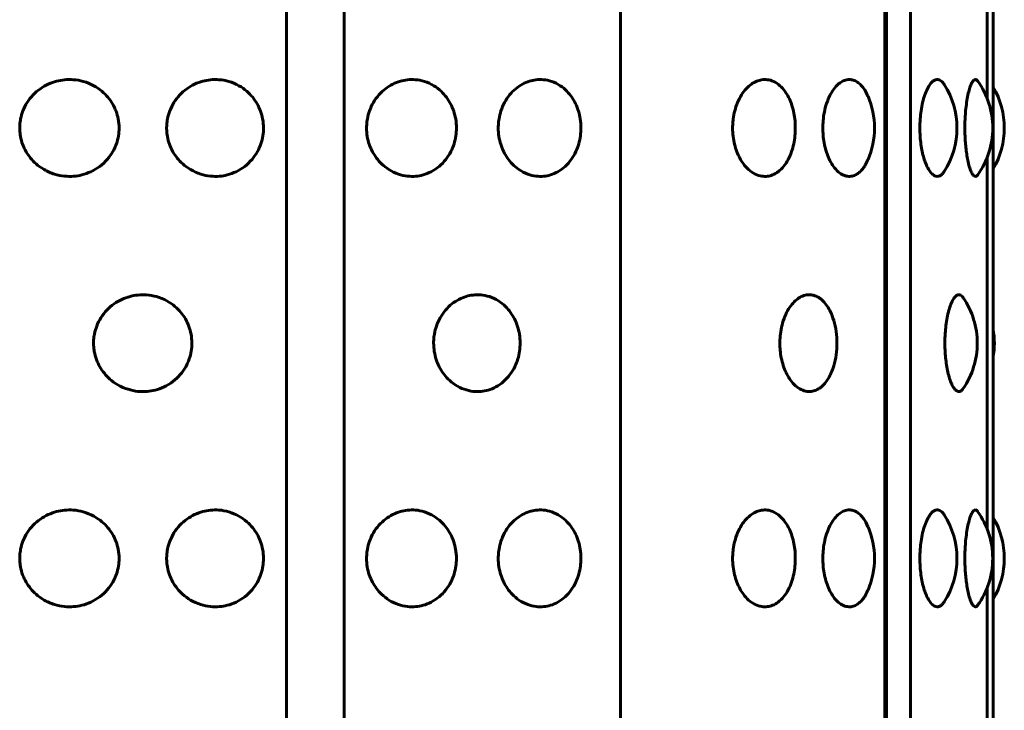
# Model space of a CAD drawing. Units: millimetres. Extents: x -2866 to 2866, y -2292 to 2292.
# Drawn here: x -1210 to -1191, y 388 to 400 of the extents above; entities that cross this region are included whole.
import ezdxf

# ---------------------------------------------------------------- set-up
doc = ezdxf.new("R2010")
doc.units = ezdxf.units.MM
doc.linetypes.add('K5LT_BASIC', pattern=[0])

msp = doc.modelspace()

# ---------------------------------------------------------------- linework, layer by layer
at = {"color": 150, "linetype": 'K5LT_BASIC', "lineweight": 60, "true_color": 0x0080ff}
for p, q in [((-1204.782, 451.464), (-1204.782, 353.464)), ((-1203.708, 451.464), (-1203.708, 353.464)), ((-1198.572, 353.464), (-1198.572, 451.464)), ((-1193.658, 451.464), (-1193.659, 353.464)), ((-1193.629, 353.464), (-1193.629, 451.464)), ((-1193.178, 451.464), (-1193.178, 353.464)), ((-1191.644, 353.464), (-1191.644, 451.464)), ((-1191.757, 399.015), (-1191.757, 405.914)), ((-1191.757, 391.015), (-1191.757, 397.914)), ((-1191.757, 383.015), (-1191.757, 389.914))]:
    msp.add_line(p, q, dxfattribs=at)
for centre, start, end in [((-1193.817, 398.464), 359.9998, 32.5357), ((-1193.152, 398.464), 359.9998, 35.5588), ((-1195.35, 398.464), 359.9998, 23.1108), ((-1192.937, 398.464), 329.5104, 30.4893), ((-1195.35, 398.464), 336.8889, 359.9998), ((-1193.817, 398.464), 327.464, 359.9998), ((-1193.152, 398.464), 324.4409, 359.9998), ((-1193.44, 394.464), 359.9998, 34.3048), ((-1196.048, 394.464), 359.9998, 16.41), ((-1193.122, 394.464), 350.0248, 9.9749), ((-1196.048, 394.464), 343.5897, 359.9998), ((-1193.44, 394.464), 325.6949, 359.9998), ((-1193.817, 390.464), 359.9998, 32.5357), ((-1193.153, 390.464), 359.9998, 35.5588), ((-1192.937, 390.464), 329.5104, 30.4893), ((-1195.35, 390.464), 359.9998, 23.1108), ((-1195.35, 390.464), 336.8889, 359.9998), ((-1193.817, 390.464), 327.464, 359.9998), ((-1193.153, 390.464), 324.4409, 359.9998)]:
    msp.add_arc(centre, 1.5, start, end, dxfattribs=at)
for points, knots in [([(-1207.894, 398.464), (-1207.894, 398.415), (-1207.902, 398.315), (-1207.941, 398.166), (-1208.009, 398.017), (-1208.112, 397.872), (-1208.25, 397.745), (-1208.412, 397.648), (-1208.578, 397.589), (-1208.744, 397.562), (-1208.916, 397.564), (-1209.103, 397.602), (-1209.284, 397.68), (-1209.431, 397.786), (-1209.542, 397.901), (-1209.627, 398.023), (-1209.691, 398.16), (-1209.728, 398.295), (-1209.742, 398.418), (-1209.741, 398.527), (-1209.725, 398.649), (-1209.684, 398.79), (-1209.607, 398.942), (-1209.497, 399.082), (-1209.362, 399.197), (-1209.213, 399.282), (-1209.062, 399.336), (-1208.905, 399.364), (-1208.737, 399.367), (-1208.551, 399.334), (-1208.369, 399.26), (-1208.216, 399.156), (-1208.1, 399.04), (-1208.012, 398.914), (-1207.947, 398.778), (-1207.904, 398.626), (-1207.894, 398.521), (-1207.894, 398.464)], [0, 0, 0, 0, 0.924917, 1.878621, 2.88753, 4.005353, 5.203314, 6.419175, 7.552021, 8.517762, 9.589765, 10.78792, 12.111027, 13.270955, 14.192944, 15.109137, 16.058438, 17.018458, 17.729731, 18.373078, 19.072969, 20.034697, 21.122923, 22.252931, 23.369449, 24.43862, 25.476357, 26.395966, 27.435256, 28.635235, 29.959864, 31.12053, 32.120453, 33.041754, 34.01843, 34.935529, 36, 36, 36, 36]), ([(-1205.209, 398.464), (-1205.209, 398.415), (-1205.218, 398.315), (-1205.255, 398.166), (-1205.321, 398.017), (-1205.421, 397.872), (-1205.555, 397.745), (-1205.712, 397.648), (-1205.873, 397.589), (-1206.035, 397.562), (-1206.202, 397.564), (-1206.385, 397.602), (-1206.561, 397.68), (-1206.706, 397.786), (-1206.814, 397.901), (-1206.898, 398.023), (-1206.961, 398.16), (-1206.997, 398.295), (-1207.011, 398.418), (-1207.01, 398.527), (-1206.994, 398.649), (-1206.953, 398.79), (-1206.878, 398.942), (-1206.77, 399.082), (-1206.638, 399.197), (-1206.493, 399.282), (-1206.344, 399.336), (-1206.192, 399.364), (-1206.028, 399.367), (-1205.847, 399.334), (-1205.67, 399.26), (-1205.522, 399.156), (-1205.41, 399.04), (-1205.324, 398.914), (-1205.261, 398.778), (-1205.219, 398.626), (-1205.209, 398.521), (-1205.209, 398.464)], [0, 0, 0, 0, 0.924917, 1.878621, 2.88753, 4.005353, 5.203314, 6.419175, 7.552021, 8.517762, 9.589765, 10.78792, 12.111027, 13.270955, 14.192944, 15.109137, 16.058438, 17.018458, 17.729731, 18.373078, 19.072969, 20.034697, 21.122923, 22.252931, 23.369449, 24.43862, 25.476357, 26.395966, 27.435256, 28.635235, 29.959864, 31.12053, 32.120453, 33.041754, 34.01843, 34.935529, 36, 36, 36, 36]), ([(-1201.622, 398.464), (-1201.622, 398.415), (-1201.63, 398.315), (-1201.664, 398.166), (-1201.725, 398.017), (-1201.817, 397.872), (-1201.94, 397.745), (-1202.085, 397.648), (-1202.234, 397.589), (-1202.383, 397.562), (-1202.539, 397.564), (-1202.709, 397.602), (-1202.873, 397.68), (-1203.008, 397.786), (-1203.11, 397.901), (-1203.188, 398.023), (-1203.247, 398.16), (-1203.284, 398.309), (-1203.295, 398.432), (-1203.291, 398.541), (-1203.278, 398.649), (-1203.24, 398.79), (-1203.169, 398.942), (-1203.068, 399.082), (-1202.945, 399.197), (-1202.809, 399.282), (-1202.671, 399.336), (-1202.529, 399.364), (-1202.377, 399.367), (-1202.209, 399.334), (-1202.046, 399.26), (-1201.909, 399.156), (-1201.806, 399.04), (-1201.727, 398.914), (-1201.67, 398.778), (-1201.631, 398.626), (-1201.622, 398.521), (-1201.622, 398.464)], [0, 0, 0, 0, 0.924917, 1.878621, 2.88753, 4.005353, 5.203314, 6.419175, 7.552021, 8.517762, 9.589765, 10.78792, 12.111027, 13.270955, 14.192944, 15.109137, 16.058438, 17.018458, 17.99998, 18.373078, 19.072969, 20.034697, 21.122923, 22.252931, 23.369449, 24.43862, 25.476357, 26.395966, 27.435256, 28.635235, 29.959864, 31.12053, 32.120453, 33.041754, 34.01843, 34.935529, 36, 36, 36, 36]), ([(-1199.308, 398.464), (-1199.308, 398.415), (-1199.315, 398.315), (-1199.346, 398.166), (-1199.402, 398.017), (-1199.485, 397.872), (-1199.598, 397.745), (-1199.73, 397.648), (-1199.867, 397.589), (-1200.005, 397.562), (-1200.148, 397.564), (-1200.305, 397.602), (-1200.456, 397.68), (-1200.581, 397.786), (-1200.675, 397.901), (-1200.747, 398.023), (-1200.802, 398.16), (-1200.837, 398.309), (-1200.847, 398.432), (-1200.843, 398.541), (-1200.831, 398.649), (-1200.796, 398.79), (-1200.73, 398.942), (-1200.637, 399.082), (-1200.523, 399.197), (-1200.397, 399.282), (-1200.27, 399.336), (-1200.139, 399.364), (-1199.999, 399.367), (-1199.845, 399.334), (-1199.695, 399.26), (-1199.57, 399.156), (-1199.476, 399.04), (-1199.403, 398.914), (-1199.351, 398.778), (-1199.316, 398.626), (-1199.308, 398.521), (-1199.308, 398.464)], [0, 0, 0, 0, 0.924917, 1.878621, 2.88753, 4.005353, 5.203314, 6.419175, 7.552021, 8.517762, 9.589765, 10.78792, 12.111027, 13.270955, 14.192944, 15.109137, 16.058438, 17.018458, 17.99998, 18.373078, 19.072969, 20.034697, 21.122923, 22.252931, 23.369449, 24.43862, 25.476357, 26.395966, 27.435256, 28.635235, 29.959864, 31.12053, 32.120453, 33.041754, 34.01843, 34.935529, 36, 36, 36, 36]), ([(-1195.322, 398.464), (-1195.322, 398.415), (-1195.327, 398.315), (-1195.35, 398.166), (-1195.391, 398.017), (-1195.453, 397.872), (-1195.537, 397.745), (-1195.636, 397.648), (-1195.739, 397.589), (-1195.843, 397.562), (-1195.951, 397.564), (-1196.071, 397.602), (-1196.187, 397.68), (-1196.283, 397.786), (-1196.356, 397.901), (-1196.412, 398.023), (-1196.454, 398.16), (-1196.481, 398.309), (-1196.489, 398.432), (-1196.486, 398.541), (-1196.477, 398.649), (-1196.45, 398.79), (-1196.399, 398.942), (-1196.326, 399.082), (-1196.238, 399.197), (-1196.142, 399.282), (-1196.044, 399.336), (-1195.944, 399.364), (-1195.838, 399.367), (-1195.722, 399.334), (-1195.61, 399.26), (-1195.516, 399.156), (-1195.446, 399.04), (-1195.393, 398.914), (-1195.354, 398.778), (-1195.328, 398.626), (-1195.322, 398.521), (-1195.322, 398.464)], [0, 0, 0, 0, 0.924917, 1.878621, 2.88753, 4.005353, 5.203314, 6.419175, 7.552021, 8.517762, 9.589765, 10.78792, 12.111027, 13.270955, 14.192944, 15.109137, 16.058438, 17.018458, 17.99998, 18.373078, 19.072969, 20.034697, 21.122923, 22.252931, 23.369449, 24.43862, 25.476357, 26.395966, 27.435256, 28.635235, 29.959864, 31.12053, 32.120453, 33.041754, 34.01843, 34.935529, 36, 36, 36, 36]), ([(-1193.971, 397.876), (-1193.987, 397.838), (-1194.015, 397.783), (-1194.061, 397.714), (-1194.108, 397.658), (-1194.17, 397.606), (-1194.245, 397.57), (-1194.333, 397.559), (-1194.428, 397.582), (-1194.525, 397.644), (-1194.61, 397.739), (-1194.679, 397.852), (-1194.733, 397.979), (-1194.773, 398.115), (-1194.799, 398.256), (-1194.811, 398.394), (-1194.811, 398.535), (-1194.798, 398.685), (-1194.766, 398.845), (-1194.715, 399), (-1194.648, 399.133), (-1194.572, 399.236), (-1194.492, 399.308), (-1194.407, 399.354), (-1194.324, 399.369), (-1194.242, 399.357), (-1194.17, 399.323), (-1194.106, 399.269), (-1194.038, 399.187), (-1193.995, 399.111), (-1193.971, 399.053)], [0, 0, 0, 0, 1.079323, 1.653363, 2.452508, 3.389044, 4.502824, 5.667141, 6.992833, 8.379824, 9.689886, 10.849525, 11.947988, 13.032777, 14.069219, 15.026226, 15.945991, 16.997751, 18.184603, 19.485272, 20.761691, 21.962454, 23.111035, 24.230174, 25.492767, 26.473412, 27.608476, 28.583813, 29.386337, 31, 31, 31, 31]), ([(-1192.553, 397.658), (-1192.563, 397.642), (-1192.585, 397.612), (-1192.628, 397.575), (-1192.679, 397.559), (-1192.738, 397.574), (-1192.794, 397.619), (-1192.85, 397.697), (-1192.896, 397.794), (-1192.935, 397.905), (-1192.965, 398.025), (-1192.988, 398.16), (-1193.003, 398.309), (-1193.007, 398.432), (-1193.006, 398.541), (-1193.001, 398.649), (-1192.985, 398.79), (-1192.957, 398.941), (-1192.917, 399.081), (-1192.869, 399.196), (-1192.817, 399.282), (-1192.765, 399.336), (-1192.716, 399.362), (-1192.673, 399.367), (-1192.634, 399.355), (-1192.594, 399.326), (-1192.567, 399.294), (-1192.553, 399.271)], [0, 0, 0, 0, 0.811505, 1.789981, 3.201218, 4.389153, 5.799503, 7.078008, 8.397127, 9.460551, 10.540239, 11.671688, 12.823186, 14.000034, 14.44718, 15.285658, 16.439686, 17.74559, 19.101721, 20.440078, 21.721398, 22.964536, 24.067181, 25.03782, 25.951961, 26.795475, 28, 28, 28, 28]), ([(-1191.932, 397.592), (-1191.945, 397.574), (-1191.97, 397.557), (-1192.007, 397.575), (-1192.043, 397.625), (-1192.078, 397.711), (-1192.109, 397.826), (-1192.132, 397.946), (-1192.149, 398.069), (-1192.16, 398.19), (-1192.168, 398.322), (-1192.17, 398.434), (-1192.169, 398.547), (-1192.166, 398.657), (-1192.156, 398.797), (-1192.138, 398.944), (-1192.114, 399.081), (-1192.085, 399.195), (-1192.053, 399.282), (-1192.02, 399.339), (-1191.989, 399.365), (-1191.96, 399.365), (-1191.942, 399.35), (-1191.932, 399.337)], [0, 0, 0, 0, 1.661954, 2.903414, 4.17926, 5.666778, 6.956468, 8.079657, 9.064813, 10.028329, 10.894678, 11.999966, 12.450059, 13.333707, 14.386948, 15.603506, 16.878757, 18.146521, 19.378889, 20.617212, 21.817877, 22.789751, 24, 24, 24, 24]), ([(-1206.541, 394.464), (-1206.541, 394.415), (-1206.549, 394.315), (-1206.587, 394.166), (-1206.654, 394.017), (-1206.756, 393.872), (-1206.892, 393.745), (-1207.052, 393.648), (-1207.216, 393.589), (-1207.38, 393.562), (-1207.55, 393.564), (-1207.736, 393.602), (-1207.915, 393.68), (-1208.061, 393.786), (-1208.171, 393.901), (-1208.256, 394.023), (-1208.319, 394.16), (-1208.356, 394.295), (-1208.37, 394.418), (-1208.369, 394.527), (-1208.353, 394.649), (-1208.312, 394.79), (-1208.236, 394.942), (-1208.126, 395.082), (-1207.993, 395.197), (-1207.845, 395.282), (-1207.695, 395.336), (-1207.54, 395.364), (-1207.374, 395.367), (-1207.189, 395.334), (-1207.01, 395.26), (-1206.859, 395.156), (-1206.744, 395.04), (-1206.657, 394.914), (-1206.593, 394.778), (-1206.551, 394.626), (-1206.541, 394.521), (-1206.541, 394.464)], [0, 0, 0, 0, 0.924917, 1.878621, 2.88753, 4.005353, 5.203314, 6.419175, 7.552021, 8.517762, 9.589765, 10.78792, 12.111027, 13.270955, 14.192944, 15.109137, 16.058438, 17.018458, 17.729731, 18.373078, 19.072969, 20.034697, 21.122923, 22.252931, 23.369449, 24.43862, 25.476357, 26.395966, 27.435256, 28.635235, 29.959864, 31.12053, 32.120453, 33.041754, 34.01843, 34.935529, 36, 36, 36, 36]), ([(-1200.438, 394.464), (-1200.438, 394.415), (-1200.446, 394.315), (-1200.478, 394.166), (-1200.537, 394.017), (-1200.625, 393.872), (-1200.743, 393.745), (-1200.882, 393.648), (-1201.025, 393.589), (-1201.169, 393.562), (-1201.319, 393.564), (-1201.483, 393.602), (-1201.641, 393.68), (-1201.771, 393.786), (-1201.87, 393.901), (-1201.945, 394.023), (-1202.002, 394.16), (-1202.038, 394.309), (-1202.048, 394.432), (-1202.045, 394.541), (-1202.032, 394.649), (-1201.995, 394.79), (-1201.927, 394.942), (-1201.829, 395.082), (-1201.711, 395.197), (-1201.579, 395.282), (-1201.446, 395.336), (-1201.309, 395.364), (-1201.163, 395.367), (-1201.002, 395.334), (-1200.845, 395.26), (-1200.714, 395.156), (-1200.615, 395.04), (-1200.539, 394.914), (-1200.484, 394.778), (-1200.447, 394.626), (-1200.438, 394.521), (-1200.438, 394.464)], [0, 0, 0, 0, 0.924917, 1.878621, 2.88753, 4.005353, 5.203314, 6.419175, 7.552021, 8.517762, 9.589765, 10.78792, 12.111027, 13.270955, 14.192944, 15.109137, 16.058438, 17.018458, 17.99998, 18.373078, 19.072969, 20.034697, 21.122923, 22.252931, 23.369449, 24.43862, 25.476357, 26.395966, 27.435256, 28.635235, 29.959864, 31.12053, 32.120453, 33.041754, 34.01843, 34.935529, 36, 36, 36, 36]), ([(-1194.609, 394.041), (-1194.624, 393.99), (-1194.651, 393.918), (-1194.697, 393.824), (-1194.746, 393.748), (-1194.811, 393.671), (-1194.891, 393.609), (-1194.98, 393.57), (-1195.079, 393.559), (-1195.186, 393.582), (-1195.293, 393.644), (-1195.387, 393.739), (-1195.464, 393.852), (-1195.524, 393.979), (-1195.569, 394.115), (-1195.597, 394.256), (-1195.61, 394.394), (-1195.611, 394.535), (-1195.596, 394.685), (-1195.561, 394.845), (-1195.504, 395), (-1195.43, 395.133), (-1195.346, 395.236), (-1195.257, 395.308), (-1195.162, 395.354), (-1195.07, 395.369), (-1194.978, 395.357), (-1194.891, 395.32), (-1194.804, 395.252), (-1194.729, 395.16), (-1194.662, 395.039), (-1194.626, 394.945), (-1194.609, 394.888)], [0, 0, 0, 0, 1.177584, 1.775376, 2.580847, 3.562658, 4.671869, 5.753237, 6.897721, 8.198942, 9.551518, 10.828908, 11.959776, 13.031348, 14.089827, 15.101269, 16.035255, 16.93293, 17.959421, 19.117771, 20.387251, 21.633164, 22.805337, 23.926673, 25.019256, 26.249992, 27.208661, 28.316085, 29.48838, 30.654649, 31.683407, 33, 33, 33, 33]), ([(-1192.201, 393.619), (-1192.216, 393.597), (-1192.242, 393.571), (-1192.282, 393.561), (-1192.319, 393.572), (-1192.36, 393.608), (-1192.404, 393.675), (-1192.445, 393.773), (-1192.479, 393.89), (-1192.506, 394.02), (-1192.525, 394.155), (-1192.538, 394.304), (-1192.543, 394.469), (-1192.538, 394.637), (-1192.523, 394.797), (-1192.5, 394.944), (-1192.468, 395.081), (-1192.43, 395.195), (-1192.388, 395.28), (-1192.346, 395.336), (-1192.305, 395.364), (-1192.256, 395.367), (-1192.221, 395.34), (-1192.201, 395.31)], [0, 0, 0, 0, 1.367717, 2.213589, 3.202289, 4.24849, 5.446007, 6.653481, 7.796918, 8.845369, 9.885281, 10.840131, 11.999947, 13.262134, 14.259083, 15.410677, 16.61761, 17.817229, 18.983066, 20.077831, 21.153296, 22.168087, 24, 24, 24, 24]), ([(-1207.894, 390.464), (-1207.894, 390.415), (-1207.902, 390.315), (-1207.941, 390.166), (-1208.009, 390.017), (-1208.112, 389.872), (-1208.25, 389.745), (-1208.412, 389.648), (-1208.578, 389.589), (-1208.744, 389.562), (-1208.916, 389.564), (-1209.103, 389.602), (-1209.284, 389.68), (-1209.431, 389.786), (-1209.542, 389.901), (-1209.627, 390.023), (-1209.691, 390.16), (-1209.728, 390.295), (-1209.742, 390.418), (-1209.741, 390.527), (-1209.725, 390.649), (-1209.684, 390.79), (-1209.607, 390.942), (-1209.497, 391.082), (-1209.363, 391.197), (-1209.213, 391.282), (-1209.062, 391.336), (-1208.905, 391.364), (-1208.737, 391.367), (-1208.551, 391.334), (-1208.369, 391.26), (-1208.216, 391.156), (-1208.101, 391.04), (-1208.012, 390.914), (-1207.947, 390.778), (-1207.904, 390.626), (-1207.894, 390.521), (-1207.894, 390.464)], [0, 0, 0, 0, 0.924917, 1.878621, 2.88753, 4.005353, 5.203314, 6.419175, 7.552021, 8.517762, 9.589765, 10.78792, 12.111027, 13.270955, 14.192944, 15.109137, 16.058438, 17.018458, 17.729731, 18.373078, 19.072969, 20.034697, 21.122923, 22.252931, 23.369449, 24.43862, 25.476357, 26.395966, 27.435256, 28.635235, 29.959864, 31.12053, 32.120453, 33.041754, 34.01843, 34.935529, 36, 36, 36, 36]), ([(-1205.21, 390.464), (-1205.21, 390.415), (-1205.218, 390.315), (-1205.255, 390.166), (-1205.321, 390.017), (-1205.421, 389.872), (-1205.555, 389.745), (-1205.712, 389.648), (-1205.873, 389.589), (-1206.035, 389.562), (-1206.202, 389.564), (-1206.385, 389.602), (-1206.561, 389.68), (-1206.706, 389.786), (-1206.815, 389.901), (-1206.898, 390.023), (-1206.961, 390.16), (-1206.997, 390.295), (-1207.011, 390.418), (-1207.01, 390.527), (-1206.994, 390.649), (-1206.953, 390.79), (-1206.878, 390.942), (-1206.77, 391.082), (-1206.638, 391.197), (-1206.493, 391.282), (-1206.344, 391.336), (-1206.192, 391.364), (-1206.028, 391.367), (-1205.847, 391.334), (-1205.67, 391.26), (-1205.522, 391.156), (-1205.41, 391.04), (-1205.324, 390.914), (-1205.261, 390.778), (-1205.219, 390.626), (-1205.21, 390.521), (-1205.21, 390.464)], [0, 0, 0, 0, 0.924917, 1.878621, 2.88753, 4.005353, 5.203314, 6.419175, 7.552021, 8.517762, 9.589765, 10.78792, 12.111027, 13.270955, 14.192944, 15.109137, 16.058438, 17.018458, 17.729731, 18.373078, 19.072969, 20.034697, 21.122923, 22.252931, 23.369449, 24.43862, 25.476357, 26.395966, 27.435256, 28.635235, 29.959864, 31.12053, 32.120453, 33.041754, 34.01843, 34.935529, 36, 36, 36, 36]), ([(-1201.622, 390.464), (-1201.622, 390.415), (-1201.63, 390.315), (-1201.664, 390.166), (-1201.725, 390.017), (-1201.817, 389.872), (-1201.94, 389.745), (-1202.085, 389.648), (-1202.234, 389.589), (-1202.383, 389.562), (-1202.539, 389.564), (-1202.709, 389.602), (-1202.873, 389.68), (-1203.008, 389.786), (-1203.11, 389.901), (-1203.188, 390.023), (-1203.247, 390.16), (-1203.284, 390.309), (-1203.295, 390.432), (-1203.291, 390.541), (-1203.278, 390.649), (-1203.24, 390.79), (-1203.169, 390.942), (-1203.068, 391.082), (-1202.945, 391.197), (-1202.809, 391.282), (-1202.671, 391.336), (-1202.529, 391.364), (-1202.377, 391.367), (-1202.209, 391.334), (-1202.046, 391.26), (-1201.909, 391.156), (-1201.806, 391.04), (-1201.727, 390.914), (-1201.67, 390.778), (-1201.632, 390.626), (-1201.622, 390.521), (-1201.622, 390.464)], [0, 0, 0, 0, 0.924917, 1.878621, 2.88753, 4.005353, 5.203314, 6.419175, 7.552021, 8.517762, 9.589765, 10.78792, 12.111027, 13.270955, 14.192944, 15.109137, 16.058438, 17.018458, 17.99998, 18.373078, 19.072969, 20.034697, 21.122923, 22.252931, 23.369449, 24.43862, 25.476357, 26.395966, 27.435256, 28.635235, 29.959864, 31.12053, 32.120453, 33.041754, 34.01843, 34.935529, 36, 36, 36, 36]), ([(-1199.308, 390.464), (-1199.308, 390.415), (-1199.315, 390.315), (-1199.346, 390.166), (-1199.402, 390.017), (-1199.485, 389.872), (-1199.598, 389.745), (-1199.73, 389.648), (-1199.867, 389.589), (-1200.005, 389.562), (-1200.148, 389.564), (-1200.305, 389.602), (-1200.456, 389.68), (-1200.581, 389.786), (-1200.675, 389.901), (-1200.747, 390.023), (-1200.802, 390.16), (-1200.837, 390.309), (-1200.847, 390.432), (-1200.843, 390.541), (-1200.831, 390.649), (-1200.796, 390.79), (-1200.731, 390.942), (-1200.637, 391.082), (-1200.523, 391.197), (-1200.397, 391.282), (-1200.27, 391.336), (-1200.139, 391.364), (-1199.999, 391.367), (-1199.845, 391.334), (-1199.695, 391.26), (-1199.57, 391.156), (-1199.476, 391.04), (-1199.403, 390.914), (-1199.351, 390.778), (-1199.316, 390.626), (-1199.308, 390.521), (-1199.308, 390.464)], [0, 0, 0, 0, 0.924917, 1.878621, 2.88753, 4.005353, 5.203314, 6.419175, 7.552021, 8.517762, 9.589765, 10.78792, 12.111027, 13.270955, 14.192944, 15.109137, 16.058438, 17.018458, 17.99998, 18.373078, 19.072969, 20.034697, 21.122923, 22.252931, 23.369449, 24.43862, 25.476357, 26.395966, 27.435256, 28.635235, 29.959864, 31.12053, 32.120453, 33.041754, 34.01843, 34.935529, 36, 36, 36, 36]), ([(-1195.322, 390.464), (-1195.322, 390.415), (-1195.327, 390.315), (-1195.35, 390.166), (-1195.391, 390.017), (-1195.453, 389.872), (-1195.537, 389.745), (-1195.636, 389.648), (-1195.739, 389.589), (-1195.843, 389.562), (-1195.951, 389.564), (-1196.071, 389.602), (-1196.187, 389.68), (-1196.283, 389.786), (-1196.356, 389.901), (-1196.412, 390.023), (-1196.454, 390.16), (-1196.482, 390.309), (-1196.489, 390.432), (-1196.486, 390.541), (-1196.477, 390.649), (-1196.45, 390.79), (-1196.399, 390.942), (-1196.326, 391.082), (-1196.238, 391.197), (-1196.142, 391.282), (-1196.044, 391.336), (-1195.944, 391.364), (-1195.838, 391.367), (-1195.722, 391.334), (-1195.61, 391.26), (-1195.516, 391.156), (-1195.446, 391.04), (-1195.393, 390.914), (-1195.354, 390.778), (-1195.328, 390.626), (-1195.322, 390.521), (-1195.322, 390.464)], [0, 0, 0, 0, 0.924917, 1.878621, 2.88753, 4.005353, 5.203314, 6.419175, 7.552021, 8.517762, 9.589765, 10.78792, 12.111027, 13.270955, 14.192944, 15.109137, 16.058438, 17.018458, 17.99998, 18.373078, 19.072969, 20.034697, 21.122923, 22.252931, 23.369449, 24.43862, 25.476357, 26.395966, 27.435256, 28.635235, 29.959864, 31.12053, 32.120453, 33.041754, 34.01843, 34.935529, 36, 36, 36, 36]), ([(-1193.971, 389.876), (-1193.987, 389.838), (-1194.015, 389.783), (-1194.061, 389.714), (-1194.108, 389.658), (-1194.17, 389.606), (-1194.245, 389.57), (-1194.333, 389.559), (-1194.428, 389.582), (-1194.525, 389.644), (-1194.61, 389.739), (-1194.679, 389.852), (-1194.733, 389.979), (-1194.773, 390.115), (-1194.799, 390.256), (-1194.811, 390.394), (-1194.811, 390.535), (-1194.798, 390.685), (-1194.766, 390.845), (-1194.715, 391), (-1194.648, 391.133), (-1194.572, 391.236), (-1194.493, 391.308), (-1194.407, 391.354), (-1194.325, 391.369), (-1194.243, 391.357), (-1194.17, 391.323), (-1194.106, 391.269), (-1194.038, 391.187), (-1193.995, 391.111), (-1193.971, 391.053)], [0, 0, 0, 0, 1.079323, 1.653363, 2.452508, 3.389044, 4.502824, 5.667141, 6.992833, 8.379824, 9.689886, 10.849525, 11.947988, 13.032777, 14.069219, 15.026226, 15.945991, 16.997751, 18.184603, 19.485272, 20.761691, 21.962454, 23.111035, 24.230174, 25.492767, 26.473412, 27.608476, 28.583813, 29.386337, 31, 31, 31, 31]), ([(-1192.553, 389.658), (-1192.563, 389.642), (-1192.585, 389.612), (-1192.628, 389.575), (-1192.679, 389.559), (-1192.738, 389.574), (-1192.794, 389.619), (-1192.85, 389.697), (-1192.896, 389.794), (-1192.935, 389.905), (-1192.965, 390.025), (-1192.988, 390.16), (-1193.003, 390.309), (-1193.007, 390.432), (-1193.006, 390.541), (-1193.001, 390.649), (-1192.985, 390.79), (-1192.957, 390.941), (-1192.917, 391.081), (-1192.869, 391.196), (-1192.817, 391.282), (-1192.765, 391.336), (-1192.716, 391.362), (-1192.673, 391.367), (-1192.634, 391.355), (-1192.594, 391.326), (-1192.567, 391.294), (-1192.553, 391.271)], [0, 0, 0, 0, 0.811505, 1.789981, 3.201218, 4.389153, 5.799503, 7.078008, 8.397127, 9.460551, 10.540239, 11.671688, 12.823186, 14.000034, 14.44718, 15.285658, 16.439686, 17.74559, 19.101721, 20.440078, 21.721398, 22.964536, 24.067181, 25.03782, 25.951961, 26.795475, 28, 28, 28, 28]), ([(-1191.932, 389.592), (-1191.945, 389.574), (-1191.97, 389.557), (-1192.007, 389.575), (-1192.043, 389.625), (-1192.078, 389.711), (-1192.109, 389.826), (-1192.132, 389.946), (-1192.149, 390.069), (-1192.16, 390.19), (-1192.168, 390.322), (-1192.17, 390.434), (-1192.169, 390.547), (-1192.166, 390.657), (-1192.156, 390.797), (-1192.138, 390.944), (-1192.114, 391.081), (-1192.085, 391.195), (-1192.053, 391.282), (-1192.02, 391.339), (-1191.989, 391.365), (-1191.96, 391.365), (-1191.942, 391.35), (-1191.932, 391.337)], [0, 0, 0, 0, 1.661954, 2.903414, 4.17926, 5.666778, 6.956468, 8.079657, 9.064813, 10.028329, 10.894678, 11.999966, 12.450059, 13.333707, 14.386948, 15.603506, 16.878757, 18.146521, 19.378889, 20.617212, 21.817877, 22.789751, 24, 24, 24, 24])]:
    msp.add_open_spline(points, degree=3, knots=knots, dxfattribs=at)

doc.saveas('drawing.dxf')
